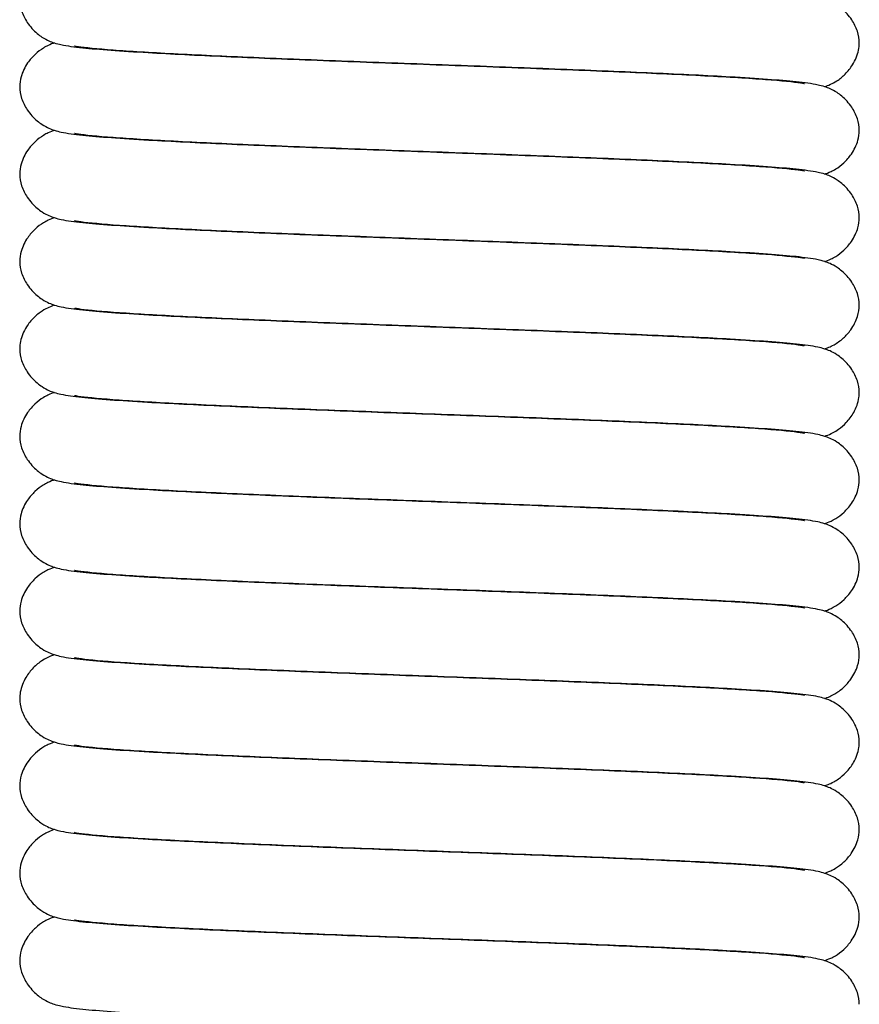
# Model space of a CAD drawing. Units: millimetres. Extents: x -667 to 384, y -337 to 674.
# Drawn here: x -435 to -410, y 498 to 527 of the extents above; entities that cross this region are included whole.
import ezdxf

# ---------------------------------------------------------------- set-up
doc = ezdxf.new("R2010")
doc.units = ezdxf.units.MM

# ---------------------------------------------------------------- blocks, each defined once
blk = doc.blocks.new('2275_V2')
for points, knots in [([(12.403, 326.573), (12.403, 326.688), (12.383, 326.806), (12.308, 327.036), (12.251, 327.151), (12.098, 327.379), (11.995, 327.491), (11.842, 327.619), (11.793, 327.655), (11.671, 327.735), (11.602, 327.77), (11.485, 327.823), (11.436, 327.84), (11.313, 327.88), (11.25, 327.895), (10.996, 327.949), (10.797, 327.974), (10.066, 328.051), (9.407, 328.098), (7.927, 328.182), (7.152, 328.22), (5.475, 328.295), (4.56, 328.332), (2.665, 328.406), (1.666, 328.443), (0.233, 328.496), (-0.207, 328.512), (-0.645, 328.528)], [0, 0, 0, 0, 0.373706, 0.373706, 0.773845, 0.773845, 1.26145, 1.26145, 1.486681, 1.486681, 1.858079, 1.858079, 2.240477, 2.240477, 2.938698, 2.938698, 5.031479, 5.031479, 8.815928, 8.815928, 11.881247, 11.881247, 14.885626, 14.885626, 17.882304, 17.882304, 19.194107, 19.194107, 19.194107, 19.194107]), ([(-12.296, 327.86), (-12.296, 327.744), (-12.276, 327.627), (-12.201, 327.397), (-12.144, 327.283), (-11.991, 327.054), (-11.888, 326.942), (-11.735, 326.814), (-11.687, 326.778), (-11.565, 326.698), (-11.495, 326.663), (-11.379, 326.611), (-11.33, 326.593), (-11.208, 326.553), (-11.146, 326.538), (-10.895, 326.485), (-10.699, 326.46), (-9.977, 326.383), (-9.324, 326.337), (-7.853, 326.252), (-7.078, 326.214), (-5.403, 326.139), (-4.49, 326.102), (-2.597, 326.028), (-1.602, 325.991), (0.385, 325.918), (1.394, 325.881), (3.339, 325.807), (4.291, 325.77), (6.05, 325.697), (6.873, 325.66), (8.314, 325.587), (8.948, 325.551), (9.963, 325.479), (10.36, 325.442), (10.708, 325.396), (10.789, 325.38), (10.794, 325.378), (10.794, 325.378), (10.794, 325.378)], [0, 0, 0, 0, 0.372952, 0.372952, 0.772374, 0.772374, 1.259112, 1.259112, 1.483982, 1.483982, 1.85423, 1.85423, 2.234373, 2.234373, 2.9262, 2.9262, 4.999675, 4.999675, 8.773907, 8.773907, 11.845266, 11.845266, 14.852504, 14.852504, 17.841821, 17.841821, 20.826829, 20.826829, 23.814602, 23.814602, 26.792901, 26.792901, 29.760485, 29.760485, 32.711497, 32.711497, 34.1149, 34.1149, 34.154926, 34.154926, 34.154926, 34.154926]), ([(-11.271, 326.574), (-11.324, 326.557), (-11.386, 326.534), (-11.504, 326.478), (-11.551, 326.454), (-11.677, 326.376), (-11.764, 326.313), (-11.923, 326.164), (-11.998, 326.078), (-12.147, 325.862), (-12.215, 325.723), (-12.281, 325.483), (-12.296, 325.384), (-12.296, 325.287)], [34.400338, 34.400338, 34.400338, 34.400338, 34.876402, 34.876402, 35.128237, 35.128237, 35.515148, 35.515148, 35.882862, 35.882862, 36.362779, 36.362779, 36.67862, 36.67862, 36.67862, 36.67862]), ([(12.403, 324), (12.403, 324.116), (12.383, 324.233), (12.308, 324.463), (12.251, 324.578), (12.098, 324.806), (11.995, 324.918), (11.842, 325.046), (11.794, 325.082), (11.672, 325.162), (11.603, 325.197), (11.486, 325.25), (11.437, 325.267), (11.315, 325.307), (11.252, 325.322), (10.999, 325.376), (10.801, 325.401), (10.073, 325.477), (9.418, 325.524), (7.943, 325.609), (7.168, 325.647), (5.491, 325.722), (4.575, 325.759), (2.682, 325.833), (1.686, 325.87), (-0.301, 325.943), (-1.31, 325.98), (-3.254, 326.053), (-4.206, 326.091), (-5.962, 326.164), (-6.784, 326.201), (-8.222, 326.274), (-8.853, 326.31), (-9.866, 326.382), (-10.261, 326.419), (-10.604, 326.465), (-10.684, 326.481), (-10.687, 326.482), (-10.687, 326.482), (-10.687, 326.482)], [0, 0, 0, 0, 0.373457, 0.373457, 0.77338, 0.77338, 1.260704, 1.260704, 1.485742, 1.485742, 1.85671, 1.85671, 2.238582, 2.238582, 2.935314, 2.935314, 5.023617, 5.023617, 8.798216, 8.798216, 11.8674, 11.8674, 14.876129, 14.876129, 17.86455, 17.86455, 20.849875, 20.849875, 23.838645, 23.838645, 26.814386, 26.814386, 29.782289, 29.782289, 32.738146, 32.738146, 34.137941, 34.137941, 34.161061, 34.161061, 34.161061, 34.161061]), ([(11.377, 325.287), (11.381, 325.288), (11.385, 325.289), (11.437, 325.306), (11.491, 325.325), (11.613, 325.381), (11.677, 325.415), (11.826, 325.512), (11.911, 325.58), (12.07, 325.739), (12.145, 325.832), (12.289, 326.063), (12.351, 326.21), (12.396, 326.431), (12.403, 326.502), (12.403, 326.573)], [34.398119, 34.398119, 34.398119, 34.398119, 34.436237, 34.436237, 34.855988, 34.855988, 35.198581, 35.198581, 35.579625, 35.579625, 35.961586, 35.961586, 36.455451, 36.455451, 36.684261, 36.684261, 36.684261, 36.684261]), ([(-12.296, 325.287), (-12.296, 325.171), (-12.275, 325.054), (-12.2, 324.824), (-12.143, 324.709), (-11.991, 324.481), (-11.887, 324.369), (-11.734, 324.24), (-11.685, 324.205), (-11.563, 324.124), (-11.493, 324.089), (-11.376, 324.037), (-11.327, 324.019), (-11.205, 323.98), (-11.142, 323.965), (-10.891, 323.911), (-10.696, 323.887), (-9.971, 323.81), (-9.312, 323.763), (-7.833, 323.678), (-7.06, 323.64), (-5.384, 323.566), (-4.472, 323.529), (-2.578, 323.455), (-1.58, 323.418), (0.411, 323.344), (1.42, 323.307), (3.361, 323.234), (4.31, 323.197), (6.067, 323.124), (6.889, 323.087), (8.331, 323.014), (8.963, 322.977), (9.973, 322.905), (10.369, 322.868), (10.711, 322.823), (10.79, 322.807), (10.793, 322.806), (10.793, 322.806), (10.793, 322.806)], [0, 0, 0, 0, 0.373244, 0.373244, 0.772868, 0.772868, 1.259938, 1.259938, 1.485298, 1.485298, 1.856333, 1.856333, 2.236524, 2.236524, 2.927489, 2.927489, 4.99827, 4.99827, 8.792158, 8.792158, 11.858446, 11.858446, 14.859457, 14.859457, 17.857441, 17.857441, 20.843205, 20.843205, 23.822148, 23.822148, 26.805132, 26.805132, 29.776948, 29.776948, 32.723021, 32.723021, 34.122673, 34.122673, 34.149292, 34.149292, 34.149292, 34.149292]), ([(-11.272, 324.001), (-11.324, 323.985), (-11.384, 323.962), (-11.501, 323.907), (-11.548, 323.883), (-11.675, 323.806), (-11.762, 323.742), (-11.922, 323.593), (-11.997, 323.507), (-12.145, 323.292), (-12.214, 323.153), (-12.281, 322.913), (-12.296, 322.813), (-12.296, 322.714)], [34.400156, 34.400156, 34.400156, 34.400156, 34.868265, 34.868265, 35.122344, 35.122344, 35.511293, 35.511293, 35.878356, 35.878356, 36.357684, 36.357684, 36.676982, 36.676982, 36.676982, 36.676982]), ([(12.403, 321.428), (12.403, 321.543), (12.383, 321.661), (12.308, 321.891), (12.251, 322.005), (12.098, 322.234), (11.995, 322.346), (11.842, 322.474), (11.794, 322.509), (11.672, 322.589), (11.603, 322.625), (11.486, 322.677), (11.437, 322.695), (11.315, 322.734), (11.252, 322.749), (10.999, 322.803), (10.801, 322.828), (10.073, 322.905), (9.418, 322.952), (7.943, 323.036), (7.168, 323.074), (5.491, 323.149), (4.575, 323.186), (2.682, 323.26), (1.686, 323.297), (-0.301, 323.37), (-1.31, 323.407), (-3.254, 323.481), (-4.206, 323.518), (-5.962, 323.591), (-6.784, 323.628), (-8.222, 323.701), (-8.853, 323.738), (-9.866, 323.809), (-10.261, 323.846), (-10.604, 323.892), (-10.684, 323.909), (-10.687, 323.909), (-10.687, 323.909), (-10.687, 323.909)], [0, 0, 0, 0, 0.373457, 0.373457, 0.77338, 0.77338, 1.260704, 1.260704, 1.485742, 1.485742, 1.85671, 1.85671, 2.238582, 2.238582, 2.935314, 2.935314, 5.023617, 5.023617, 8.798216, 8.798216, 11.8674, 11.8674, 14.876129, 14.876129, 17.86455, 17.86455, 20.849875, 20.849875, 23.838645, 23.838645, 26.814386, 26.814386, 29.782289, 29.782289, 32.738146, 32.738146, 34.137941, 34.137941, 34.161061, 34.161061, 34.161061, 34.161061]), ([(11.38, 322.713), (11.433, 322.73), (11.495, 322.754), (11.614, 322.81), (11.66, 322.834), (11.785, 322.911), (11.871, 322.974), (12.03, 323.122), (12.105, 323.208), (12.254, 323.424), (12.322, 323.563), (12.389, 323.803), (12.403, 323.903), (12.403, 324)], [34.405636, 34.405636, 34.405636, 34.405636, 34.880321, 34.880321, 35.127259, 35.127259, 35.510554, 35.510554, 35.878435, 35.878435, 36.358638, 36.358638, 36.674766, 36.674766, 36.674766, 36.674766]), ([(-12.296, 322.714), (-12.296, 322.599), (-12.275, 322.481), (-12.2, 322.251), (-12.143, 322.137), (-11.991, 321.908), (-11.887, 321.796), (-11.734, 321.668), (-11.685, 321.632), (-11.563, 321.552), (-11.493, 321.516), (-11.376, 321.464), (-11.327, 321.447), (-11.205, 321.407), (-11.142, 321.392), (-10.891, 321.339), (-10.696, 321.314), (-9.971, 321.238), (-9.312, 321.191), (-7.833, 321.106), (-7.06, 321.068), (-5.384, 320.993), (-4.472, 320.956), (-2.578, 320.882), (-1.58, 320.845), (0.411, 320.772), (1.42, 320.734), (3.361, 320.661), (4.31, 320.624), (6.067, 320.551), (6.889, 320.514), (8.331, 320.441), (8.963, 320.404), (9.973, 320.333), (10.369, 320.296), (10.711, 320.25), (10.79, 320.234), (10.793, 320.233), (10.793, 320.233), (10.793, 320.233)], [0, 0, 0, 0, 0.373244, 0.373244, 0.772868, 0.772868, 1.259937, 1.259937, 1.485298, 1.485298, 1.856333, 1.856333, 2.236523, 2.236523, 2.927488, 2.927488, 4.998268, 4.998268, 8.792157, 8.792157, 11.858444, 11.858444, 14.859456, 14.859456, 17.85744, 17.85744, 20.843203, 20.843203, 23.822147, 23.822147, 26.805131, 26.805131, 29.776946, 29.776946, 32.72302, 32.72302, 34.122672, 34.122672, 34.149292, 34.149292, 34.149292, 34.149292]), ([(-11.272, 321.429), (-11.324, 321.412), (-11.384, 321.389), (-11.501, 321.334), (-11.548, 321.31), (-11.675, 321.233), (-11.762, 321.169), (-11.922, 321.02), (-11.997, 320.935), (-12.145, 320.72), (-12.214, 320.581), (-12.281, 320.34), (-12.296, 320.24), (-12.296, 320.141)], [34.400156, 34.400156, 34.400156, 34.400156, 34.868265, 34.868265, 35.122344, 35.122344, 35.511293, 35.511293, 35.878356, 35.878356, 36.357684, 36.357684, 36.676982, 36.676982, 36.676982, 36.676982]), ([(12.403, 318.855), (12.403, 318.97), (12.383, 319.088), (12.308, 319.318), (12.251, 319.432), (12.098, 319.661), (11.995, 319.773), (11.842, 319.901), (11.794, 319.937), (11.672, 320.017), (11.603, 320.052), (11.486, 320.104), (11.437, 320.122), (11.315, 320.162), (11.252, 320.177), (10.999, 320.231), (10.801, 320.256), (10.073, 320.332), (9.418, 320.379), (7.943, 320.464), (7.168, 320.502), (5.491, 320.576), (4.575, 320.614), (2.682, 320.687), (1.686, 320.724), (-0.301, 320.798), (-1.31, 320.835), (-3.254, 320.908), (-4.206, 320.945), (-5.962, 321.019), (-6.784, 321.055), (-8.222, 321.128), (-8.853, 321.165), (-9.866, 321.237), (-10.261, 321.274), (-10.604, 321.32), (-10.684, 321.336), (-10.687, 321.337), (-10.687, 321.337), (-10.687, 321.337)], [0, 0, 0, 0, 0.373456, 0.373456, 0.773379, 0.773379, 1.260702, 1.260702, 1.485741, 1.485741, 1.856708, 1.856708, 2.238579, 2.238579, 2.935307, 2.935307, 5.023597, 5.023597, 8.798201, 8.798201, 11.867386, 11.867386, 14.876115, 14.876115, 17.864536, 17.864536, 20.849861, 20.849861, 23.838631, 23.838631, 26.814372, 26.814372, 29.782275, 29.782275, 32.738132, 32.738132, 34.137928, 34.137928, 34.161061, 34.161061, 34.161061, 34.161061]), ([(11.38, 320.141), (11.433, 320.157), (11.495, 320.181), (11.614, 320.237), (11.66, 320.261), (11.785, 320.338), (11.871, 320.401), (12.03, 320.55), (12.105, 320.635), (12.254, 320.852), (12.322, 320.991), (12.389, 321.231), (12.403, 321.33), (12.403, 321.428)], [34.405637, 34.405637, 34.405637, 34.405637, 34.880322, 34.880322, 35.127259, 35.127259, 35.510554, 35.510554, 35.878436, 35.878436, 36.358638, 36.358638, 36.674766, 36.674766, 36.674766, 36.674766]), ([(-12.296, 320.141), (-12.296, 320.026), (-12.275, 319.909), (-12.2, 319.678), (-12.143, 319.564), (-11.991, 319.336), (-11.887, 319.224), (-11.734, 319.095), (-11.685, 319.059), (-11.563, 318.979), (-11.493, 318.944), (-11.376, 318.891), (-11.327, 318.874), (-11.205, 318.834), (-11.142, 318.82), (-10.891, 318.766), (-10.696, 318.741), (-9.971, 318.665), (-9.312, 318.618), (-7.833, 318.533), (-7.06, 318.495), (-5.384, 318.421), (-4.472, 318.383), (-2.578, 318.31), (-1.58, 318.272), (0.411, 318.199), (1.42, 318.162), (3.361, 318.089), (4.31, 318.052), (6.067, 317.978), (6.889, 317.941), (8.331, 317.869), (8.963, 317.832), (9.973, 317.76), (10.369, 317.723), (10.711, 317.677), (10.79, 317.661), (10.793, 317.66), (10.793, 317.66), (10.793, 317.66)], [0, 0, 0, 0, 0.373244, 0.373244, 0.772868, 0.772868, 1.259937, 1.259937, 1.485298, 1.485298, 1.856333, 1.856333, 2.236523, 2.236523, 2.927488, 2.927488, 4.998268, 4.998268, 8.792157, 8.792157, 11.858444, 11.858444, 14.859456, 14.859456, 17.85744, 17.85744, 20.843203, 20.843203, 23.822147, 23.822147, 26.805131, 26.805131, 29.776946, 29.776946, 32.723019, 32.723019, 34.122672, 34.122672, 34.149294, 34.149294, 34.149294, 34.149294]), ([(-11.269, 318.855), (-11.27, 318.855), (-11.272, 318.854), (-11.32, 318.839), (-11.373, 318.82), (-11.495, 318.765), (-11.563, 318.731), (-11.716, 318.631), (-11.802, 318.564), (-11.961, 318.405), (-12.036, 318.313), (-12.179, 318.083), (-12.242, 317.936), (-12.288, 317.714), (-12.296, 317.641), (-12.296, 317.569)], [15.021129, 15.021129, 15.021129, 15.021129, 15.033499, 15.033499, 15.457017, 15.457017, 15.818917, 15.818917, 16.202998, 16.202998, 16.582109, 16.582109, 17.074457, 17.074457, 17.30798, 17.30798, 17.30798, 17.30798]), ([(11.38, 317.568), (11.417, 317.581), (11.459, 317.596), (11.552, 317.634), (11.603, 317.658), (11.745, 317.738), (11.843, 317.805), (12.013, 317.959), (12.087, 318.041), (12.237, 318.249), (12.307, 318.384), (12.385, 318.632), (12.403, 318.745), (12.403, 318.855)], [17.431877, 17.431877, 17.431877, 17.431877, 17.760958, 17.760958, 18.070385, 18.070385, 18.508271, 18.508271, 18.866964, 18.866964, 19.340205, 19.340205, 19.697303, 19.697303, 19.697303, 19.697303]), ([(12.403, 316.283), (12.403, 316.398), (12.383, 316.516), (12.308, 316.746), (12.251, 316.86), (12.099, 317.089), (11.995, 317.201), (11.842, 317.329), (11.793, 317.365), (11.671, 317.445), (11.601, 317.48), (11.484, 317.533), (11.435, 317.55), (11.313, 317.59), (11.251, 317.604), (11.001, 317.658), (10.806, 317.682), (10.084, 317.759), (9.425, 317.806), (7.948, 317.891), (7.174, 317.929), (5.5, 318.003), (4.588, 318.041), (2.696, 318.114), (1.699, 318.151), (-0.291, 318.225), (-1.302, 318.262), (-3.245, 318.335), (-4.195, 318.372), (-5.95, 318.445), (-6.772, 318.482), (-8.215, 318.555), (-8.848, 318.592), (-9.862, 318.664), (-10.258, 318.701), (-10.602, 318.747), (-10.682, 318.763), (-10.687, 318.764), (-10.687, 318.764), (-10.687, 318.764)], [0, 0, 0, 0, 0.373208, 0.373208, 0.772796, 0.772796, 1.259827, 1.259827, 1.485184, 1.485184, 1.85619, 1.85619, 2.236279, 2.236279, 2.924828, 2.924828, 4.988383, 4.988383, 8.782551, 8.782551, 11.850507, 11.850507, 14.851329, 14.851329, 17.844991, 17.844991, 20.835661, 20.835661, 23.815827, 23.815827, 26.792196, 26.792196, 29.767578, 29.767578, 32.718522, 32.718522, 34.11738, 34.11738, 34.157482, 34.157482, 34.157482, 34.157482]), ([(-12.296, 317.569), (-12.296, 317.454), (-12.276, 317.336), (-12.201, 317.106), (-12.144, 316.992), (-11.992, 316.764), (-11.888, 316.652), (-11.735, 316.523), (-11.686, 316.487), (-11.564, 316.407), (-11.495, 316.372), (-11.379, 316.32), (-11.331, 316.303), (-11.211, 316.263), (-11.149, 316.249), (-10.902, 316.196), (-10.713, 316.171), (-10.002, 316.095), (-9.349, 316.048), (-7.881, 315.963), (-7.109, 315.925), (-5.438, 315.85), (-4.529, 315.813), (-2.64, 315.739), (-1.646, 315.702), (0.343, 315.629), (1.355, 315.592), (3.302, 315.518), (4.254, 315.481), (6.014, 315.408), (6.839, 315.371), (8.286, 315.298), (8.923, 315.262), (9.946, 315.19), (10.346, 315.153), (10.7, 315.106), (10.783, 315.09), (10.795, 315.088), (10.795, 315.088), (10.795, 315.088)], [0, 0, 0, 0, 0.372412, 0.372412, 0.771176, 0.771176, 1.257307, 1.257307, 1.482331, 1.482331, 1.849627, 1.849627, 2.224543, 2.224543, 2.903266, 2.903266, 4.937186, 4.937186, 8.728353, 8.728353, 11.801162, 11.801162, 14.802875, 14.802875, 17.793094, 17.793094, 20.784712, 20.784712, 23.767823, 23.767823, 26.743064, 26.743064, 29.714521, 29.714521, 32.670055, 32.670055, 34.072568, 34.072568, 34.157827, 34.157827, 34.157827, 34.157827]), ([(-11.272, 316.284), (-11.326, 316.267), (-11.389, 316.243), (-11.508, 316.186), (-11.554, 316.162), (-11.679, 316.084), (-11.765, 316.021), (-11.925, 315.872), (-12, 315.786), (-12.148, 315.569), (-12.216, 315.429), (-12.281, 315.19), (-12.295, 315.092), (-12.295, 314.996)], [34.402951, 34.402951, 34.402951, 34.402951, 34.883784, 34.883784, 35.130365, 35.130365, 35.514401, 35.514401, 35.883451, 35.883451, 36.364585, 36.364585, 36.675879, 36.675879, 36.675879, 36.675879]), ([(11.377, 314.996), (11.395, 315.002), (11.414, 315.008), (11.488, 315.035), (11.555, 315.061), (11.684, 315.13), (11.737, 315.162), (11.867, 315.254), (11.947, 315.322), (12.102, 315.486), (12.177, 315.586), (12.315, 315.83), (12.371, 315.983), (12.4, 316.185), (12.403, 316.234), (12.403, 316.283)], [34.398081, 34.398081, 34.398081, 34.398081, 34.555974, 34.555974, 35.007519, 35.007519, 35.269037, 35.269037, 35.626649, 35.626649, 36.025962, 36.025962, 36.526127, 36.526127, 36.683538, 36.683538, 36.683538, 36.683538]), ([(12.403, 313.71), (12.403, 313.825), (12.383, 313.943), (12.308, 314.173), (12.25, 314.288), (12.098, 314.516), (11.994, 314.628), (11.842, 314.756), (11.793, 314.792), (11.671, 314.872), (11.601, 314.908), (11.484, 314.96), (11.435, 314.977), (11.313, 315.017), (11.249, 315.032), (10.995, 315.086), (10.797, 315.111), (10.066, 315.187), (9.407, 315.234), (7.928, 315.319), (7.154, 315.357), (5.477, 315.432), (4.563, 315.469), (2.667, 315.543), (1.668, 315.58), (-0.321, 315.653), (-1.329, 315.69), (-3.269, 315.764), (-4.218, 315.801), (-5.975, 315.874), (-6.797, 315.911), (-8.235, 315.984), (-8.866, 316.02), (-9.872, 316.092), (-10.266, 316.129), (-10.607, 316.175), (-10.685, 316.191), (-10.686, 316.191), (-10.686, 316.191), (-10.686, 316.191)], [0, 0, 0, 0, 0.373695, 0.373695, 0.773806, 0.773806, 1.261393, 1.261393, 1.486685, 1.486685, 1.858114, 1.858114, 2.240275, 2.240275, 2.937822, 2.937822, 5.028543, 5.028543, 8.811348, 8.811348, 11.875979, 11.875979, 14.880998, 14.880998, 17.877549, 17.877549, 20.860343, 20.860343, 23.842302, 23.842302, 26.82642, 26.82642, 29.794108, 29.794108, 32.741448, 32.741448, 34.143089, 34.143089, 34.146125, 34.146125, 34.146125, 34.146125]), ([(-12.295, 314.996), (-12.295, 314.881), (-12.275, 314.763), (-12.2, 314.533), (-12.143, 314.419), (-11.99, 314.19), (-11.887, 314.078), (-11.734, 313.95), (-11.685, 313.915), (-11.563, 313.835), (-11.494, 313.799), (-11.377, 313.747), (-11.328, 313.729), (-11.205, 313.689), (-11.142, 313.674), (-10.888, 313.62), (-10.688, 313.595), (-9.957, 313.519), (-9.298, 313.472), (-7.819, 313.387), (-7.044, 313.349), (-5.365, 313.275), (-4.449, 313.237), (-2.553, 313.163), (-1.556, 313.126), (0.431, 313.053), (1.439, 313.016), (3.381, 312.943), (4.331, 312.906), (6.088, 312.832), (6.909, 312.795), (8.345, 312.722), (8.975, 312.686), (9.982, 312.614), (10.375, 312.577), (10.715, 312.531), (10.794, 312.515), (10.794, 312.515)], [0, 0, 0, 0, 0.37376, 0.37376, 0.773962, 0.773962, 1.26163, 1.26163, 1.486835, 1.486835, 1.858267, 1.858267, 2.240943, 2.240943, 2.939967, 2.939967, 5.035196, 5.035196, 8.817368, 8.817368, 11.88269, 11.88269, 14.891774, 14.891774, 17.88379, 17.88379, 20.866381, 20.866381, 23.852781, 23.852781, 26.833281, 26.833281, 29.799769, 29.799769, 32.750333, 32.750333, 34.14807, 34.14807, 34.14807, 34.14807]), ([(-11.272, 313.711), (-11.326, 313.694), (-11.389, 313.67), (-11.509, 313.612), (-11.555, 313.588), (-11.68, 313.511), (-11.766, 313.448), (-11.925, 313.299), (-12, 313.212), (-12.149, 312.995), (-12.216, 312.856), (-12.281, 312.617), (-12.295, 312.519), (-12.295, 312.424)], [34.398932, 34.398932, 34.398932, 34.398932, 34.88251, 34.88251, 35.128383, 35.128383, 35.511818, 35.511818, 35.881091, 35.881091, 36.362424, 36.362424, 36.672532, 36.672532, 36.672532, 36.672532]), ([(12.403, 311.138), (12.403, 311.253), (12.383, 311.37), (12.308, 311.601), (12.25, 311.715), (12.098, 311.944), (11.994, 312.056), (11.842, 312.184), (11.793, 312.219), (11.671, 312.3), (11.601, 312.335), (11.484, 312.387), (11.435, 312.405), (11.313, 312.445), (11.249, 312.46), (10.995, 312.514), (10.797, 312.538), (10.066, 312.615), (9.407, 312.662), (7.928, 312.746), (7.154, 312.784), (5.477, 312.859), (4.563, 312.896), (2.667, 312.97), (1.668, 313.007), (-0.321, 313.081), (-1.329, 313.118), (-3.269, 313.191), (-4.218, 313.228), (-5.975, 313.301), (-6.797, 313.338), (-8.235, 313.411), (-8.866, 313.448), (-9.872, 313.52), (-10.266, 313.556), (-10.607, 313.602), (-10.685, 313.618), (-10.686, 313.618), (-10.686, 313.618), (-10.686, 313.618)], [0, 0, 0, 0, 0.373695, 0.373695, 0.773806, 0.773806, 1.261393, 1.261393, 1.486685, 1.486685, 1.858114, 1.858114, 2.240275, 2.240275, 2.937822, 2.937822, 5.028543, 5.028543, 8.811348, 8.811348, 11.875979, 11.875979, 14.880998, 14.880998, 17.877549, 17.877549, 20.860343, 20.860343, 23.842302, 23.842302, 26.82642, 26.82642, 29.794108, 29.794108, 32.741448, 32.741448, 34.143089, 34.143089, 34.146125, 34.146125, 34.146125, 34.146125]), ([(11.38, 312.423), (11.433, 312.44), (11.495, 312.464), (11.615, 312.52), (11.661, 312.544), (11.787, 312.622), (11.873, 312.685), (12.032, 312.835), (12.107, 312.921), (12.256, 313.137), (12.324, 313.277), (12.389, 313.516), (12.403, 313.614), (12.403, 313.71)], [34.397408, 34.397408, 34.397408, 34.397408, 34.877117, 34.877117, 35.126034, 35.126034, 35.511594, 35.511594, 35.880476, 35.880476, 36.361437, 36.361437, 36.673267, 36.673267, 36.673267, 36.673267]), ([(-12.295, 312.424), (-12.295, 312.309), (-12.275, 312.191), (-12.2, 311.96), (-12.143, 311.846), (-11.99, 311.618), (-11.887, 311.506), (-11.734, 311.378), (-11.685, 311.342), (-11.563, 311.262), (-11.494, 311.227), (-11.377, 311.174), (-11.328, 311.157), (-11.205, 311.117), (-11.142, 311.102), (-10.888, 311.048), (-10.688, 311.023), (-9.957, 310.946), (-9.298, 310.899), (-7.819, 310.815), (-7.044, 310.777), (-5.365, 310.702), (-4.449, 310.665), (-2.553, 310.591), (-1.556, 310.554), (0.431, 310.48), (1.439, 310.443), (3.381, 310.37), (4.331, 310.333), (6.088, 310.26), (6.909, 310.223), (8.345, 310.15), (8.975, 310.113), (9.982, 310.042), (10.375, 310.005), (10.715, 309.959), (10.794, 309.943), (10.794, 309.943)], [0, 0, 0, 0, 0.37376, 0.37376, 0.773962, 0.773962, 1.26163, 1.26163, 1.486835, 1.486835, 1.858267, 1.858267, 2.240943, 2.240943, 2.939968, 2.939968, 5.035199, 5.035199, 8.817369, 8.817369, 11.882692, 11.882692, 14.891776, 14.891776, 17.883792, 17.883792, 20.866383, 20.866383, 23.852782, 23.852782, 26.833282, 26.833282, 29.79977, 29.79977, 32.750334, 32.750334, 34.148069, 34.148069, 34.148069, 34.148069]), ([(-11.272, 311.138), (-11.326, 311.121), (-11.389, 311.097), (-11.509, 311.04), (-11.555, 311.016), (-11.68, 310.939), (-11.766, 310.876), (-11.925, 310.726), (-12, 310.64), (-12.149, 310.423), (-12.216, 310.283), (-12.281, 310.044), (-12.295, 309.947), (-12.295, 309.851)], [34.398932, 34.398932, 34.398932, 34.398932, 34.88251, 34.88251, 35.128383, 35.128383, 35.511818, 35.511818, 35.881091, 35.881091, 36.362424, 36.362424, 36.672532, 36.672532, 36.672532, 36.672532]), ([(12.403, 308.565), (12.403, 308.68), (12.383, 308.798), (12.308, 309.028), (12.25, 309.142), (12.098, 309.371), (11.994, 309.483), (11.842, 309.611), (11.793, 309.647), (11.671, 309.727), (11.601, 309.762), (11.484, 309.815), (11.435, 309.832), (11.313, 309.872), (11.249, 309.887), (10.995, 309.941), (10.797, 309.966), (10.066, 310.042), (9.407, 310.089), (7.928, 310.174), (7.154, 310.212), (5.477, 310.286), (4.563, 310.324), (2.667, 310.398), (1.668, 310.435), (-0.321, 310.508), (-1.329, 310.545), (-3.269, 310.618), (-4.218, 310.655), (-5.975, 310.729), (-6.797, 310.766), (-8.235, 310.839), (-8.866, 310.875), (-9.872, 310.947), (-10.266, 310.984), (-10.607, 311.03), (-10.685, 311.046), (-10.686, 311.046), (-10.686, 311.046), (-10.686, 311.046)], [0, 0, 0, 0, 0.373696, 0.373696, 0.773807, 0.773807, 1.261395, 1.261395, 1.486687, 1.486687, 1.858116, 1.858116, 2.240279, 2.240279, 2.937831, 2.937831, 5.028566, 5.028566, 8.811361, 8.811361, 11.875991, 11.875991, 14.88101, 14.88101, 17.877561, 17.877561, 20.860354, 20.860354, 23.842313, 23.842313, 26.826432, 26.826432, 29.79412, 29.79412, 32.741459, 32.741459, 34.143099, 34.143099, 34.146116, 34.146116, 34.146116, 34.146116]), ([(11.38, 309.85), (11.433, 309.867), (11.495, 309.891), (11.615, 309.948), (11.661, 309.972), (11.787, 310.049), (11.873, 310.112), (12.032, 310.262), (12.107, 310.348), (12.256, 310.565), (12.324, 310.704), (12.389, 310.943), (12.403, 311.041), (12.403, 311.138)], [34.397408, 34.397408, 34.397408, 34.397408, 34.87712, 34.87712, 35.126035, 35.126035, 35.511595, 35.511595, 35.880477, 35.880477, 36.361439, 36.361439, 36.673267, 36.673267, 36.673267, 36.673267]), ([(-12.295, 309.851), (-12.295, 309.736), (-12.275, 309.618), (-12.2, 309.388), (-12.143, 309.274), (-11.99, 309.045), (-11.887, 308.933), (-11.734, 308.805), (-11.685, 308.769), (-11.563, 308.689), (-11.494, 308.654), (-11.377, 308.602), (-11.328, 308.584), (-11.205, 308.544), (-11.142, 308.529), (-10.888, 308.475), (-10.688, 308.45), (-9.957, 308.374), (-9.298, 308.327), (-7.819, 308.242), (-7.044, 308.204), (-5.365, 308.129), (-4.449, 308.092), (-2.553, 308.018), (-1.556, 307.981), (0.431, 307.908), (1.439, 307.871), (3.381, 307.797), (4.331, 307.76), (6.088, 307.687), (6.909, 307.65), (8.345, 307.577), (8.975, 307.541), (9.982, 307.469), (10.375, 307.432), (10.715, 307.386), (10.794, 307.37), (10.794, 307.37)], [0, 0, 0, 0, 0.37376, 0.37376, 0.773962, 0.773962, 1.26163, 1.26163, 1.486835, 1.486835, 1.858267, 1.858267, 2.240943, 2.240943, 2.939968, 2.939968, 5.035199, 5.035199, 8.817369, 8.817369, 11.882692, 11.882692, 14.891776, 14.891776, 17.883792, 17.883792, 20.866383, 20.866383, 23.852782, 23.852782, 26.833282, 26.833282, 29.79977, 29.79977, 32.750335, 32.750335, 34.148059, 34.148059, 34.148059, 34.148059]), ([(-11.269, 308.565), (-11.306, 308.553), (-11.347, 308.539), (-11.461, 308.492), (-11.545, 308.452), (-11.724, 308.335), (-11.815, 308.262), (-11.978, 308.094), (-12.052, 307.999), (-12.193, 307.764), (-12.253, 307.613), (-12.29, 307.4), (-12.296, 307.339), (-12.296, 307.278)], [18.115426, 18.115426, 18.115426, 18.115426, 18.452881, 18.452881, 18.91819, 18.91819, 19.3242, 19.3242, 19.707806, 19.707806, 20.206108, 20.206108, 20.402474, 20.402474, 20.402474, 20.402474]), ([(12.404, 305.992), (12.404, 306.107), (12.384, 306.225), (12.309, 306.454), (12.252, 306.568), (12.1, 306.797), (11.997, 306.909), (11.844, 307.037), (11.796, 307.073), (11.673, 307.153), (11.604, 307.188), (11.488, 307.241), (11.439, 307.258), (11.319, 307.298), (11.257, 307.313), (11.009, 307.366), (10.819, 307.39), (10.106, 307.467), (9.455, 307.513), (7.988, 307.598), (7.215, 307.636), (5.544, 307.711), (4.633, 307.748), (2.745, 307.822), (1.75, 307.859), (-0.238, 307.932), (-1.249, 307.97), (-3.196, 308.043), (-4.149, 308.08), (-5.909, 308.153), (-6.734, 308.19), (-8.18, 308.263), (-8.817, 308.3), (-9.839, 308.371), (-10.239, 308.408), (-10.593, 308.455), (-10.676, 308.471), (-10.687, 308.473), (-10.687, 308.474), (-10.687, 308.474)], [0, 0, 0, 0, 0.371889, 0.371889, 0.770109, 0.770109, 1.255675, 1.255675, 1.480285, 1.480285, 1.849169, 1.849169, 2.225662, 2.225662, 2.907082, 2.907082, 4.949124, 4.949124, 8.733029, 8.733029, 11.806709, 11.806709, 14.809646, 14.809646, 17.798851, 17.798851, 20.788443, 20.788443, 23.774103, 23.774103, 26.749652, 26.749652, 29.719167, 29.719167, 32.67493, 32.67493, 34.07817, 34.07817, 34.155978, 34.155978, 34.155978, 34.155978]), ([(11.38, 307.277), (11.425, 307.292), (11.477, 307.312), (11.58, 307.358), (11.629, 307.382), (11.762, 307.459), (11.854, 307.524), (12.018, 307.675), (12.093, 307.758), (12.242, 307.969), (12.312, 308.105), (12.386, 308.35), (12.403, 308.459), (12.403, 308.565)], [14.331455, 14.331455, 14.331455, 14.331455, 14.730801, 14.730801, 15.007776, 15.007776, 15.420006, 15.420006, 15.782629, 15.782629, 16.25795, 16.25795, 16.602265, 16.602265, 16.602265, 16.602265]), ([(-12.296, 307.278), (-12.296, 307.163), (-12.275, 307.046), (-12.2, 306.815), (-12.143, 306.701), (-11.991, 306.472), (-11.887, 306.36), (-11.734, 306.232), (-11.685, 306.196), (-11.563, 306.116), (-11.493, 306.081), (-11.376, 306.029), (-11.327, 306.011), (-11.205, 305.971), (-11.142, 305.956), (-10.889, 305.903), (-10.692, 305.878), (-9.964, 305.802), (-9.304, 305.754), (-7.825, 305.67), (-7.05, 305.632), (-5.374, 305.557), (-4.461, 305.52), (-2.567, 305.446), (-1.569, 305.409), (0.422, 305.335), (1.432, 305.298), (3.373, 305.225), (4.322, 305.188), (6.076, 305.115), (6.897, 305.078), (8.337, 305.005), (8.969, 304.968), (9.979, 304.897), (10.373, 304.86), (10.713, 304.814), (10.792, 304.798), (10.794, 304.797), (10.794, 304.797), (10.794, 304.797)], [0, 0, 0, 0, 0.373479, 0.373479, 0.773356, 0.773356, 1.260696, 1.260696, 1.486021, 1.486021, 1.857264, 1.857264, 2.238493, 2.238493, 2.933367, 2.933367, 5.015999, 5.015999, 8.805129, 8.805129, 11.871196, 11.871196, 14.872487, 14.872487, 17.868544, 17.868544, 20.856749, 20.856749, 23.836282, 23.836282, 26.814152, 26.814152, 29.789834, 29.789834, 32.738741, 32.738741, 34.136357, 34.136357, 34.157079, 34.157079, 34.157079, 34.157079]), ([(-11.272, 305.993), (-11.323, 305.977), (-11.381, 305.955), (-11.495, 305.902), (-11.541, 305.879), (-11.667, 305.803), (-11.753, 305.741), (-11.912, 305.595), (-11.987, 305.511), (-12.137, 305.299), (-12.207, 305.162), (-12.279, 304.917), (-12.296, 304.811), (-12.296, 304.706)], [34.411439, 34.411439, 34.411439, 34.411439, 34.863247, 34.863247, 35.114929, 35.114929, 35.498842, 35.498842, 35.862964, 35.862964, 36.338746, 36.338746, 36.677681, 36.677681, 36.677681, 36.677681]), ([(12.404, 303.42), (12.404, 303.535), (12.383, 303.652), (12.309, 303.882), (12.251, 303.997), (12.099, 304.225), (11.996, 304.337), (11.843, 304.466), (11.794, 304.502), (11.671, 304.582), (11.601, 304.618), (11.485, 304.669), (11.437, 304.687), (11.316, 304.726), (11.254, 304.741), (11.007, 304.794), (10.816, 304.818), (10.101, 304.894), (9.445, 304.941), (7.973, 305.026), (7.201, 305.064), (5.529, 305.139), (4.619, 305.176), (2.729, 305.25), (1.732, 305.287), (-0.258, 305.361), (-1.269, 305.398), (-3.213, 305.471), (-4.163, 305.508), (-5.922, 305.581), (-6.746, 305.618), (-8.193, 305.691), (-8.829, 305.728), (-9.847, 305.8), (-10.246, 305.836), (-10.595, 305.883), (-10.677, 305.899), (-10.686, 305.901), (-10.686, 305.901), (-10.686, 305.901)], [0, 0, 0, 0, 0.372629, 0.372629, 0.771614, 0.771614, 1.257987, 1.257987, 1.483383, 1.483383, 1.853938, 1.853938, 2.228703, 2.228703, 2.910102, 2.910102, 4.952143, 4.952143, 8.748718, 8.748718, 11.818902, 11.818902, 14.818994, 14.818994, 17.813899, 17.813899, 20.803801, 20.803801, 23.782478, 23.782478, 26.76136, 26.76136, 29.73729, 29.73729, 32.684637, 32.684637, 34.085277, 34.085277, 34.15614, 34.15614, 34.15614, 34.15614]), ([(11.379, 304.705), (11.412, 304.716), (11.448, 304.729), (11.535, 304.764), (11.591, 304.789), (11.696, 304.847), (11.742, 304.876), (11.864, 304.961), (11.943, 305.028), (12.097, 305.189), (12.173, 305.288), (12.312, 305.53), (12.369, 305.682), (12.4, 305.888), (12.404, 305.94), (12.404, 305.992)], [34.409544, 34.409544, 34.409544, 34.409544, 34.702202, 34.702202, 35.044252, 35.044252, 35.269479, 35.269479, 35.62301, 35.62301, 36.019108, 36.019108, 36.517208, 36.517208, 36.685513, 36.685513, 36.685513, 36.685513]), ([(-12.296, 304.706), (-12.296, 304.591), (-12.276, 304.473), (-12.201, 304.243), (-12.144, 304.129), (-11.991, 303.901), (-11.888, 303.789), (-11.735, 303.661), (-11.687, 303.625), (-11.565, 303.545), (-11.495, 303.509), (-11.379, 303.457), (-11.33, 303.44), (-11.208, 303.4), (-11.146, 303.385), (-10.895, 303.331), (-10.7, 303.306), (-9.978, 303.23), (-9.325, 303.183), (-7.856, 303.099), (-7.081, 303.061), (-5.406, 302.986), (-4.494, 302.949), (-2.603, 302.875), (-1.608, 302.838), (0.38, 302.764), (1.39, 302.727), (3.336, 302.654), (4.288, 302.617), (6.045, 302.544), (6.868, 302.507), (8.31, 302.434), (8.944, 302.397), (9.962, 302.325), (10.359, 302.289), (10.707, 302.242), (10.788, 302.226), (10.795, 302.225), (10.795, 302.224), (10.795, 302.224)], [0, 0, 0, 0, 0.37292, 0.37292, 0.772314, 0.772314, 1.259017, 1.259017, 1.483869, 1.483869, 1.854068, 1.854068, 2.234128, 2.234128, 2.925721, 2.925721, 4.998483, 4.998483, 8.770152, 8.770152, 11.843642, 11.843642, 14.847983, 14.847983, 17.835962, 17.835962, 20.825854, 20.825854, 23.811346, 23.811346, 26.785634, 26.785634, 29.757083, 29.757083, 32.712534, 32.712534, 34.112363, 34.112363, 34.167398, 34.167398, 34.167398, 34.167398]), ([(-11.272, 303.421), (-11.323, 303.404), (-11.383, 303.382), (-11.499, 303.327), (-11.545, 303.304), (-11.67, 303.228), (-11.755, 303.167), (-11.914, 303.02), (-11.989, 302.936), (-12.139, 302.723), (-12.208, 302.586), (-12.28, 302.342), (-12.296, 302.237), (-12.296, 302.133)], [34.411233, 34.411233, 34.411233, 34.411233, 34.873373, 34.873373, 35.121916, 35.121916, 35.503127, 35.503127, 35.868092, 35.868092, 36.344704, 36.344704, 36.679009, 36.679009, 36.679009, 36.679009]), ([(12.404, 300.847), (12.404, 300.962), (12.383, 301.08), (12.309, 301.31), (12.251, 301.424), (12.099, 301.652), (11.996, 301.765), (11.843, 301.893), (11.794, 301.929), (11.671, 302.009), (11.601, 302.045), (11.485, 302.097), (11.437, 302.114), (11.316, 302.153), (11.254, 302.168), (11.007, 302.221), (10.816, 302.246), (10.101, 302.322), (9.445, 302.369), (7.973, 302.454), (7.201, 302.492), (5.529, 302.566), (4.619, 302.604), (2.729, 302.677), (1.732, 302.714), (-0.258, 302.788), (-1.269, 302.825), (-3.213, 302.898), (-4.163, 302.935), (-5.922, 303.009), (-6.746, 303.045), (-8.193, 303.118), (-8.829, 303.155), (-9.847, 303.227), (-10.246, 303.264), (-10.595, 303.31), (-10.677, 303.326), (-10.686, 303.328), (-10.686, 303.328), (-10.686, 303.328)], [0, 0, 0, 0, 0.372629, 0.372629, 0.771614, 0.771614, 1.257987, 1.257987, 1.483383, 1.483383, 1.853938, 1.853938, 2.228703, 2.228703, 2.910102, 2.910102, 4.952143, 4.952143, 8.748718, 8.748718, 11.818902, 11.818902, 14.818994, 14.818994, 17.813899, 17.813899, 20.803801, 20.803801, 23.782478, 23.782478, 26.76136, 26.76136, 29.73729, 29.73729, 32.684637, 32.684637, 34.085277, 34.085277, 34.15614, 34.15614, 34.15614, 34.15614]), ([(11.379, 302.133), (11.43, 302.149), (11.489, 302.171), (11.603, 302.224), (11.65, 302.248), (11.778, 302.325), (11.866, 302.388), (12.026, 302.537), (12.101, 302.621), (12.249, 302.835), (12.318, 302.973), (12.388, 303.215), (12.404, 303.318), (12.404, 303.42)], [34.405352, 34.405352, 34.405352, 34.405352, 34.860312, 34.860312, 35.118952, 35.118952, 35.510805, 35.510805, 35.875543, 35.875543, 36.352785, 36.352785, 36.681231, 36.681231, 36.681231, 36.681231]), ([(-12.296, 302.133), (-12.296, 302.018), (-12.276, 301.901), (-12.201, 301.671), (-12.144, 301.557), (-11.991, 301.328), (-11.888, 301.216), (-11.735, 301.088), (-11.687, 301.052), (-11.565, 300.972), (-11.495, 300.937), (-11.379, 300.885), (-11.33, 300.867), (-11.208, 300.827), (-11.146, 300.812), (-10.895, 300.759), (-10.7, 300.734), (-9.978, 300.657), (-9.325, 300.611), (-7.856, 300.526), (-7.081, 300.488), (-5.406, 300.413), (-4.494, 300.376), (-2.603, 300.302), (-1.608, 300.265), (0.38, 300.192), (1.39, 300.155), (3.336, 300.081), (4.288, 300.044), (6.045, 299.971), (6.868, 299.934), (8.31, 299.861), (8.944, 299.825), (9.962, 299.753), (10.359, 299.716), (10.707, 299.67), (10.788, 299.654), (10.795, 299.652), (10.795, 299.652), (10.795, 299.652)], [0, 0, 0, 0, 0.37292, 0.37292, 0.772314, 0.772314, 1.259016, 1.259016, 1.483868, 1.483868, 1.854068, 1.854068, 2.234128, 2.234128, 2.925721, 2.925721, 4.998481, 4.998481, 8.770151, 8.770151, 11.843641, 11.843641, 14.847981, 14.847981, 17.835961, 17.835961, 20.825853, 20.825853, 23.811345, 23.811345, 26.785632, 26.785632, 29.757082, 29.757082, 32.712532, 32.712532, 34.112362, 34.112362, 34.167397, 34.167397, 34.167397, 34.167397]), ([(-11.272, 300.848), (-11.323, 300.832), (-11.383, 300.809), (-11.499, 300.755), (-11.545, 300.731), (-11.67, 300.656), (-11.755, 300.594), (-11.914, 300.448), (-11.989, 300.363), (-12.139, 300.15), (-12.208, 300.013), (-12.28, 299.769), (-12.296, 299.664), (-12.296, 299.561)], [34.411233, 34.411233, 34.411233, 34.411233, 34.873373, 34.873373, 35.121916, 35.121916, 35.503127, 35.503127, 35.868093, 35.868093, 36.344704, 36.344704, 36.679009, 36.679009, 36.679009, 36.679009]), ([(12.404, 298.275), (12.404, 298.39), (12.383, 298.507), (12.309, 298.737), (12.251, 298.851), (12.099, 299.08), (11.996, 299.192), (11.843, 299.32), (11.794, 299.356), (11.671, 299.437), (11.601, 299.472), (11.485, 299.524), (11.437, 299.541), (11.316, 299.581), (11.254, 299.595), (11.007, 299.648), (10.816, 299.673), (10.101, 299.749), (9.445, 299.796), (7.973, 299.881), (7.201, 299.919), (5.529, 299.994), (4.619, 300.031), (2.729, 300.105), (1.732, 300.142), (-0.258, 300.215), (-1.269, 300.252), (-3.213, 300.326), (-4.163, 300.363), (-5.922, 300.436), (-6.746, 300.473), (-8.193, 300.546), (-8.829, 300.583), (-9.847, 300.654), (-10.246, 300.691), (-10.595, 300.737), (-10.677, 300.753), (-10.686, 300.756), (-10.686, 300.756), (-10.686, 300.756)], [0, 0, 0, 0, 0.37263, 0.37263, 0.771616, 0.771616, 1.25799, 1.25799, 1.483385, 1.483385, 1.853942, 1.853942, 2.228714, 2.228714, 2.91013, 2.91013, 4.952219, 4.952219, 8.748798, 8.748798, 11.818974, 11.818974, 14.819067, 14.819067, 17.813972, 17.813972, 20.803874, 20.803874, 23.782551, 23.782551, 26.761432, 26.761432, 29.737363, 29.737363, 32.684709, 32.684709, 34.085347, 34.085347, 34.156171, 34.156171, 34.156171, 34.156171]), ([(11.379, 299.56), (11.43, 299.576), (11.489, 299.598), (11.603, 299.651), (11.65, 299.675), (11.778, 299.752), (11.866, 299.816), (12.026, 299.964), (12.101, 300.049), (12.249, 300.262), (12.318, 300.4), (12.388, 300.642), (12.404, 300.746), (12.404, 300.847)], [34.40535, 34.40535, 34.40535, 34.40535, 34.860294, 34.860294, 35.118943, 35.118943, 35.510802, 35.510802, 35.875538, 35.875538, 36.352779, 36.352779, 36.681231, 36.681231, 36.681231, 36.681231]), ([(-12.296, 299.561), (-12.296, 299.446), (-12.276, 299.328), (-12.201, 299.098), (-12.144, 298.984), (-11.991, 298.755), (-11.888, 298.643), (-11.735, 298.515), (-11.687, 298.48), (-11.565, 298.4), (-11.495, 298.364), (-11.379, 298.312), (-11.33, 298.294), (-11.208, 298.255), (-11.146, 298.24), (-10.895, 298.186), (-10.7, 298.161), (-9.978, 298.085), (-9.325, 298.038), (-7.856, 297.954), (-7.081, 297.915), (-5.406, 297.841), (-4.494, 297.803), (-2.603, 297.73), (-1.608, 297.693), (0.38, 297.619), (1.39, 297.582), (3.336, 297.509), (4.288, 297.472), (6.045, 297.398), (6.868, 297.362), (8.31, 297.289), (8.944, 297.252), (9.962, 297.18), (10.359, 297.143), (10.707, 297.097), (10.788, 297.081), (10.795, 297.079), (10.795, 297.079), (10.795, 297.079)], [0, 0, 0, 0, 0.37292, 0.37292, 0.772314, 0.772314, 1.259016, 1.259016, 1.483868, 1.483868, 1.854068, 1.854068, 2.234128, 2.234128, 2.925721, 2.925721, 4.998481, 4.998481, 8.770151, 8.770151, 11.843641, 11.843641, 14.847981, 14.847981, 17.835961, 17.835961, 20.825853, 20.825853, 23.811345, 23.811345, 26.785632, 26.785632, 29.757083, 29.757083, 32.712531, 32.712531, 34.11236, 34.11236, 34.167413, 34.167413, 34.167413, 34.167413])]:
    blk.add_open_spline(points, degree=3, knots=knots)

msp = doc.modelspace()

# ---------------------------------------------------------------- block references
msp.add_blockref('2275_V2', (-422.869, 200))

doc.saveas('drawing.dxf')
